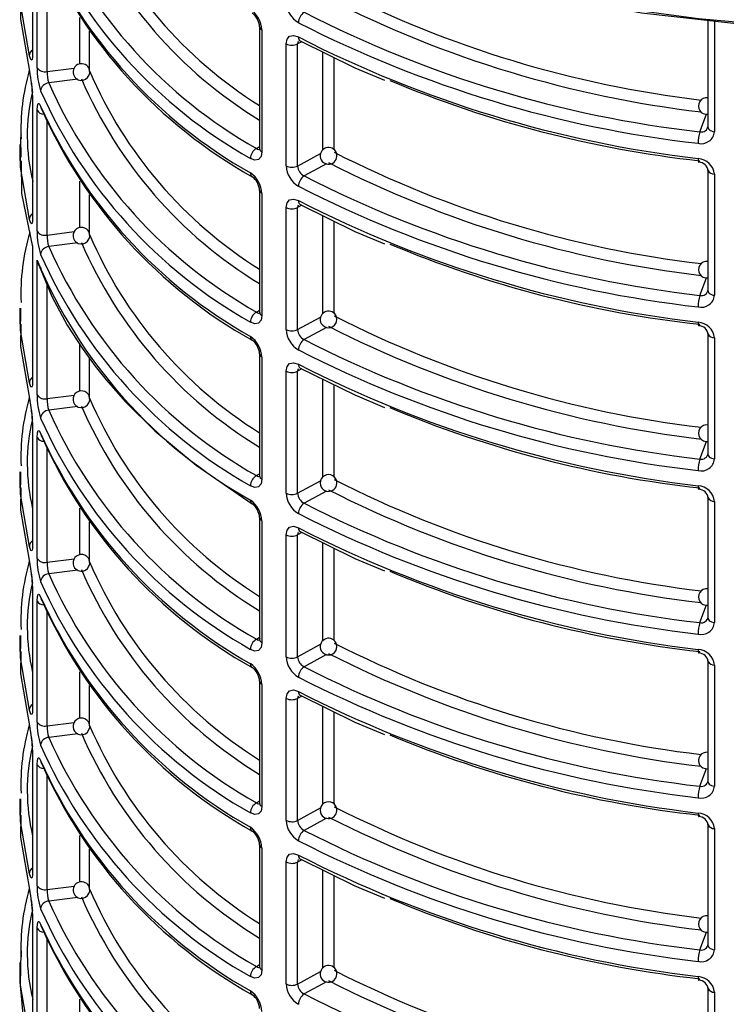
# Model space of a CAD drawing. Units: millimetres. Extents: x 5 to 619, y 2 to 447.
# Drawn here: x 105 to 113, y 268 to 279 of the extents above; entities that cross this region are included whole.
import ezdxf

# ---------------------------------------------------------------- set-up
doc = ezdxf.new("R2010")
doc.units = ezdxf.units.MM

msp = doc.modelspace()

# ---------------------------------------------------------------- linework, layer by layer
for p, q in [((104.9027, 280.399), (104.9027, 278.9508)), ((104.9561, 278.787), (104.9561, 280.2371)), ((105.0749, 278.7421), (105.0749, 280.1109)), ((105.4661, 278.832), (105.4661, 279.3889)), ((107.6219, 279.279), (107.6219, 277.8174)), ((112.9931, 279.3509), (112.9931, 278.0771)), ((113.0731, 279.342), (113.0731, 278.0205)), ((105.5846, 278.756), (105.5846, 279.2252)), ((107.6498, 279.239), (107.6498, 277.7774)), ((107.9396, 277.6101), (107.9396, 279.0717)), ((108.0828, 279.0993), (108.0771, 279.0711)), ((108.1287, 279.0986), (108.0771, 279.0711)), ((108.0771, 277.6095), (108.0771, 279.0711)), ((108.3799, 277.8042), (108.3799, 278.9752)), ((108.5158, 277.8035), (108.5158, 278.9085)), ((105.0749, 278.7421), (105.4001, 278.7832)), ((105.442, 278.6478), (105.0954, 278.604)), ((104.9027, 278.4393), (104.9027, 276.9911)), ((104.9561, 276.8273), (104.9561, 278.2774)), ((112.8977, 278.0193), (112.9753, 278.2303)), ((105.0749, 276.7824), (105.0749, 278.1512)), ((112.9967, 278.0625), (112.9901, 278.0635)), ((104.7472, 277.8664), (104.7472, 277.6732)), ((104.7613, 277.8174), (104.7622, 277.8663)), ((107.5841, 277.8198), (107.6219, 277.8434)), ((108.0771, 277.6095), (108.3535, 277.7597)), ((108.4218, 277.6359), (108.1544, 277.4906)), ((112.9931, 277.5675), (112.9931, 276.1174)), ((112.9937, 277.5611), (112.9931, 277.5675)), ((113.0731, 277.5109), (113.0731, 276.0608)), ((105.4661, 276.8723), (105.4661, 277.4292)), ((107.6219, 277.3193), (107.6219, 275.8577)), ((107.6498, 277.2793), (107.6498, 275.8177)), ((105.5846, 276.7963), (105.5846, 277.2655)), ((107.9396, 275.6504), (107.9396, 277.112)), ((108.0828, 277.1396), (108.0771, 277.1114)), ((108.1287, 277.1389), (108.0771, 277.1114)), ((108.0771, 275.6498), (108.0771, 277.1114)), ((108.3799, 275.8445), (108.3799, 277.0155)), ((108.5158, 275.8438), (108.5158, 276.9488)), ((105.0749, 276.7824), (105.4001, 276.8235)), ((105.442, 276.6881), (105.0954, 276.6443)), ((104.9012, 276.6533), (104.9012, 275.0408)), ((104.9027, 276.6429), (104.9027, 275.0314)), ((104.9561, 274.8676), (104.9561, 276.4806)), ((112.8977, 276.0596), (112.9753, 276.2706)), ((105.0749, 274.8227), (105.0746, 276.189)), ((112.9967, 276.1028), (112.9901, 276.1038)), ((104.7472, 275.9067), (104.7472, 275.7135)), ((104.7613, 275.8577), (104.7622, 275.9066)), ((107.5841, 275.8601), (107.6219, 275.8837)), ((108.0771, 275.6498), (108.3535, 275.8)), ((108.4218, 275.6762), (108.1544, 275.5309)), ((112.9931, 275.6078), (112.9931, 274.1577)), ((112.9937, 275.6014), (112.9931, 275.6078)), ((113.0731, 275.5512), (113.0731, 274.1011)), ((105.4661, 274.9126), (105.4661, 275.4719)), ((105.5846, 274.8366), (105.5846, 275.3038)), ((107.6219, 275.3596), (107.6219, 273.898)), ((107.6498, 275.3196), (107.6498, 273.858)), ((107.9396, 273.6907), (107.9396, 275.1523)), ((108.0828, 275.1799), (108.0771, 275.1517)), ((108.1287, 275.1792), (108.0771, 275.1517)), ((108.0771, 273.6901), (108.0771, 275.1517)), ((104.9012, 275.0414), (104.9025, 275.0338)), ((108.3799, 273.8848), (108.3799, 275.0558)), ((108.5158, 273.8841), (108.5158, 274.9891)), ((105.0749, 274.8227), (105.4001, 274.8638)), ((105.442, 274.7284), (105.0954, 274.6846)), ((104.9027, 274.5199), (104.9027, 273.0717)), ((104.9561, 272.9079), (104.9561, 274.358)), ((105.0749, 272.863), (105.0749, 274.2318)), ((112.8977, 274.0999), (112.9753, 274.3109)), ((112.9967, 274.1431), (112.9901, 274.1441)), ((104.7472, 273.947), (104.7472, 273.7538)), ((104.7613, 273.898), (104.7622, 273.9469)), ((107.5841, 273.9004), (107.6219, 273.924)), ((108.0771, 273.6901), (108.3535, 273.8403)), ((108.4218, 273.7165), (108.1544, 273.5712)), ((112.9931, 273.6481), (112.9931, 272.198)), ((112.9937, 273.6417), (112.9931, 273.6481)), ((105.4661, 272.9529), (105.4661, 273.5098)), ((113.0731, 273.5915), (113.0731, 272.1414)), ((107.6219, 273.3999), (107.6219, 271.9381)), ((105.5846, 272.8769), (105.5846, 273.3462)), ((107.6498, 273.3599), (107.6498, 271.8983)), ((107.9396, 271.731), (107.9396, 273.1926)), ((108.0828, 273.2202), (108.0771, 273.192)), ((108.1287, 273.2195), (108.0771, 273.192)), ((108.0771, 271.7304), (108.0771, 273.192)), ((108.3799, 271.9251), (108.3799, 273.0961)), ((108.5158, 271.9244), (108.5158, 273.0294)), ((105.0749, 272.863), (105.4001, 272.9041)), ((105.442, 272.7687), (105.0954, 272.7249)), ((104.9027, 272.5602), (104.9027, 271.112)), ((104.9561, 270.9482), (104.9561, 272.3983)), ((112.8977, 272.1402), (112.9753, 272.3512)), ((105.0749, 270.9033), (105.0749, 272.2721)), ((112.9967, 272.1834), (112.9901, 272.1844)), ((104.7472, 271.9873), (104.7472, 271.7941)), ((104.7613, 271.9383), (104.7622, 271.9872)), ((107.5841, 271.9407), (107.6219, 271.9643)), ((107.6498, 271.8983), (107.6292, 271.9166)), ((108.0771, 271.7304), (108.3535, 271.8806)), ((108.4218, 271.7568), (108.1544, 271.6115)), ((112.9931, 271.6884), (112.9931, 270.2383)), ((112.9937, 271.682), (112.9931, 271.6884)), ((113.0731, 271.6318), (113.0731, 270.1817)), ((105.4661, 270.9932), (105.4661, 271.5501)), ((105.5846, 270.9172), (105.5846, 271.3865)), ((107.6219, 271.4402), (107.6219, 269.9786)), ((107.6498, 271.4002), (107.6498, 269.9386)), ((108.0828, 271.2605), (108.0771, 271.2323)), ((108.1287, 271.2598), (108.0771, 271.2323)), ((107.9396, 269.7713), (107.9396, 271.2329)), ((108.0771, 269.7707), (108.0771, 271.2323)), ((108.3799, 269.9654), (108.3799, 271.1364)), ((108.5158, 269.9647), (108.5158, 271.0697)), ((105.0749, 270.9033), (105.4001, 270.9444)), ((105.442, 270.8091), (105.0954, 270.7652)), ((104.9027, 270.6005), (104.9027, 269.1523)), ((104.9561, 268.9885), (104.9561, 270.4386)), ((112.8977, 270.1805), (112.9753, 270.3915)), ((105.0749, 268.9436), (105.0749, 270.3124)), ((112.9967, 270.2238), (112.9901, 270.2247)), ((104.7472, 270.0276), (104.7472, 269.8344)), ((104.7613, 269.9786), (104.7622, 270.0275)), ((107.5841, 269.981), (107.6219, 270.0046)), ((108.0771, 269.7707), (108.3535, 269.9209)), ((108.4218, 269.7971), (108.1544, 269.6518)), ((112.9931, 269.7287), (112.9931, 268.2786)), ((112.9937, 269.7223), (112.9931, 269.7287)), ((113.0731, 269.6721), (113.0731, 268.222)), ((105.4661, 269.0335), (105.4661, 269.5904)), ((105.5846, 268.9575), (105.5846, 269.4268)), ((107.6219, 269.4805), (107.6219, 268.0189)), ((107.6498, 269.4405), (107.6498, 267.9789)), ((107.9396, 267.8116), (107.9396, 269.2732)), ((108.0828, 269.3008), (108.0771, 269.2726)), ((108.1287, 269.3001), (108.0771, 269.2726)), ((108.0771, 267.811), (108.0771, 269.2726)), ((108.3799, 268.0057), (108.3799, 269.1767)), ((108.5158, 268.005), (108.5158, 269.11)), ((105.0749, 268.9436), (105.4001, 268.9847)), ((105.442, 268.8493), (105.0954, 268.8055)), ((104.9027, 268.6408), (104.9027, 267.1926)), ((104.9561, 267.0288), (104.9561, 268.4789)), ((112.8977, 268.2208), (112.9753, 268.4318)), ((105.0749, 266.9839), (105.0749, 268.3527)), ((112.9967, 268.2641), (112.9901, 268.265)), ((104.7472, 268.0679), (104.7472, 267.8666)), ((104.7613, 268.019), (104.7622, 268.0678)), ((107.5841, 268.0213), (107.6219, 268.0449)), ((108.0771, 267.811), (108.3535, 267.9612)), ((108.4218, 267.8374), (108.1544, 267.6921)), ((112.9931, 267.769), (112.9931, 266.3189)), ((112.9937, 267.7626), (112.9931, 267.769)), ((105.4661, 267.0738), (105.4661, 267.6307)), ((113.0731, 267.7124), (113.0731, 266.2623))]:
    msp.add_line(p, q)
at = {"flags": 128}
for points in [[(123.0597, 281.0041), (122.3595, 280.6662), (121.6161, 280.3606), (120.834, 280.089), (120.0179, 279.8531), (119.1727, 279.6543), (118.3034, 279.4939), (117.4152, 279.3727), (116.5134, 279.2915), (115.6035, 279.2508), (114.6908, 279.2508), (113.7809, 279.2915), (112.8791, 279.3727), (111.9909, 279.4939), (111.1216, 279.6543), (110.2764, 279.8531), (109.4603, 280.089), (108.6782, 280.3606), (107.9348, 280.6662), (107.2346, 281.0041)], [(122.9979, 280.9681), (121.9486, 280.4802), (120.777, 280.0551), (119.495, 279.7055), (118.0996, 279.4403), (116.6427, 279.2771), (115.1497, 279.2218), (113.6567, 279.2767), (112.1996, 279.4396), (110.804, 279.7044), (109.5217, 280.0537), (108.3498, 280.4785), (108.2598, 280.5203)], [(104.8628, 278.9298), (104.7575, 279.5573), (104.7613, 279.7771)], [(104.7622, 279.6328), (104.7575, 279.3665), (104.8628, 278.7439)], [(107.9396, 279.0717), (107.9506, 279.1278), (107.9821, 279.1633), (108.0297, 279.1729), (108.0868, 279.1548)], [(108.1071, 279.1093), (108.7649, 278.7861), (109.1168, 278.6378)], [(104.9027, 278.9508), (104.9021, 278.9255), (104.9003, 278.9049), (104.8971, 278.8881), (104.8926, 278.8785), (104.8794, 278.8839), (104.8628, 278.9298)], [(104.8628, 278.7439), (104.8697, 278.7144), (104.8741, 278.7078)], [(104.9561, 278.2774), (104.9591, 278.331), (104.9679, 278.3593), (104.9815, 278.358), (104.9981, 278.327)], [(104.9981, 278.327), (105.005, 278.2977), (105.0118, 278.2877)], [(104.7643, 277.984), (104.7585, 277.9529), (104.7623, 277.7211)], [(112.9931, 278.0771), (112.9948, 278.0665), (113.0003, 278.0555), (113.0094, 278.0454), (113.0218, 278.0366), (113.037, 278.0293), (113.0543, 278.0239), (113.0731, 278.0205)], [(104.8628, 276.9701), (104.7575, 277.5976), (104.7613, 277.8174)], [(107.6498, 277.7774), (107.6392, 277.7216), (107.6092, 277.6869), (107.5641, 277.6788), (107.511, 277.6991)], [(107.5841, 277.8198), (107.5976, 277.812), (107.6099, 277.8085), (107.6295, 277.812), (107.6301, 277.8127)], [(104.7631, 277.6733), (104.7696, 277.281), (104.9027, 276.6429)], [(112.8761, 277.6985), (112.8776, 277.6725), (112.8796, 277.6631), (112.8823, 277.6573), (112.8858, 277.6557), (112.8897, 277.6581), (112.8977, 277.673)], [(107.9396, 277.112), (107.9506, 277.1681), (107.9821, 277.2036), (108.0297, 277.2132), (108.0868, 277.1951)], [(108.1071, 277.1496), (108.7649, 276.8264), (109.1168, 276.6782)], [(104.9027, 276.9911), (104.9021, 276.9658), (104.9003, 276.9452), (104.8971, 276.9284), (104.8926, 276.9188), (104.8794, 276.9242), (104.8628, 276.9701)], [(104.9808, 276.4151), (105.1331, 276.0477), (105.3178, 275.7032), (105.4955, 275.4261), (105.6501, 275.2138), (105.7816, 275.0492), (106.0162, 274.7839), (106.3664, 274.4387), (106.8607, 274.0256), (107.5319, 273.5622)], [(112.9931, 276.1174), (112.9948, 276.1068), (113.0003, 276.0958), (113.0094, 276.0857), (113.0218, 276.0769), (113.037, 276.0696), (113.0543, 276.0642), (113.0731, 276.0608)], [(104.8628, 275.0104), (104.7575, 275.6379), (104.7613, 275.8577)], [(107.5841, 275.8601), (107.5976, 275.8523), (107.6099, 275.8488), (107.6295, 275.8523), (107.6301, 275.853)], [(107.6498, 275.8177), (107.6392, 275.7619), (107.6092, 275.7272), (107.5641, 275.7191), (107.511, 275.7394)], [(104.7622, 275.7134), (104.7575, 275.4471), (104.8628, 274.8245)], [(112.8761, 275.7388), (112.8776, 275.7128), (112.8796, 275.7034), (112.8823, 275.6976), (112.8858, 275.696), (112.8897, 275.6984), (112.8977, 275.7133)], [(107.9396, 275.1523), (107.9506, 275.2084), (107.9821, 275.2439), (108.0297, 275.2535), (108.0868, 275.2354)], [(108.1071, 275.1899), (108.7649, 274.8667), (109.1168, 274.7184)], [(104.9027, 275.0314), (104.9021, 275.0061), (104.9003, 274.9855), (104.8971, 274.9687), (104.8926, 274.9591), (104.8794, 274.9645), (104.8628, 275.0104)], [(104.8628, 274.8245), (104.8697, 274.795), (104.8741, 274.7884)], [(104.9561, 274.358), (104.9591, 274.4116), (104.9679, 274.4399), (104.9815, 274.4386), (104.9981, 274.4076)], [(104.9981, 274.4076), (105.005, 274.3784), (105.0118, 274.3683)], [(112.9931, 274.1577), (112.9948, 274.1471), (113.0003, 274.1361), (113.0094, 274.126), (113.0218, 274.1172), (113.037, 274.1099), (113.0543, 274.1045), (113.0731, 274.1011)], [(104.8628, 273.0507), (104.7575, 273.6782), (104.7613, 273.898)], [(107.6498, 273.858), (107.6392, 273.8022), (107.6092, 273.7675), (107.5641, 273.7594), (107.511, 273.7798)], [(107.5841, 273.9004), (107.5976, 273.8926), (107.6099, 273.8891), (107.6295, 273.8926), (107.6301, 273.8933)], [(104.7622, 273.7537), (104.7575, 273.4874), (104.8628, 272.8648)], [(112.8761, 273.7791), (112.8776, 273.7531), (112.8796, 273.7437), (112.8823, 273.7379), (112.8858, 273.7363), (112.8897, 273.7387), (112.8977, 273.7536)], [(107.9396, 273.1926), (107.9506, 273.2487), (107.9821, 273.2842), (108.0297, 273.2938), (108.0868, 273.2757)], [(108.1071, 273.2302), (108.7649, 272.907), (109.1168, 272.7588)], [(104.9027, 273.0717), (104.9021, 273.0464), (104.9003, 273.0258), (104.8971, 273.009), (104.8926, 272.9994), (104.8794, 273.0048), (104.8628, 273.0507)], [(104.8628, 272.8648), (104.8697, 272.8353), (104.8741, 272.8287)], [(104.9561, 272.3983), (104.9591, 272.4519), (104.9679, 272.4802), (104.9815, 272.4789), (104.9981, 272.4479)], [(104.9981, 272.4479), (105.005, 272.4187), (105.0118, 272.4086)], [(112.9931, 272.198), (112.9948, 272.1874), (113.0003, 272.1764), (113.0094, 272.1663), (113.0218, 272.1575), (113.037, 272.1502), (113.0543, 272.1448), (113.0731, 272.1414)], [(104.8628, 271.091), (104.7575, 271.7185), (104.7613, 271.9383)], [(107.6498, 271.8983), (107.6392, 271.8425), (107.6092, 271.8078), (107.5641, 271.7997), (107.511, 271.8201)], [(107.5841, 271.9407), (107.5976, 271.9329), (107.6099, 271.9294), (107.6295, 271.9329), (107.6301, 271.9336)], [(107.6292, 271.9166), (107.6219, 271.9379), (107.6287, 271.9593)], [(104.7622, 271.794), (104.7575, 271.5277), (104.8628, 270.9051)], [(112.8761, 271.8194), (112.8776, 271.7934), (112.8796, 271.784), (112.8823, 271.7782), (112.8858, 271.7766), (112.8897, 271.779), (112.8977, 271.7939)], [(107.9396, 271.2329), (107.9506, 271.289), (107.9821, 271.3245), (108.0297, 271.3341), (108.0868, 271.316)], [(108.1071, 271.2705), (108.7649, 270.9473), (109.1168, 270.7991)], [(104.9027, 271.112), (104.9021, 271.0867), (104.9003, 271.0661), (104.8971, 271.0493), (104.8926, 271.0397), (104.8794, 271.0451), (104.8628, 271.091)], [(104.8628, 270.9051), (104.8697, 270.8756), (104.8741, 270.869)], [(104.9561, 270.4386), (104.9591, 270.4922), (104.9679, 270.5205), (104.9815, 270.5192), (104.9981, 270.4882)], [(104.9981, 270.4882), (105.005, 270.459), (105.0118, 270.4489)], [(112.9931, 270.2383), (112.9948, 270.2277), (113.0003, 270.2167), (113.0094, 270.2066), (113.0218, 270.1978), (113.037, 270.1905), (113.0543, 270.1851), (113.0731, 270.1817)], [(104.8628, 269.1313), (104.7575, 269.7588), (104.7613, 269.9786)], [(107.5841, 269.981), (107.5976, 269.9732), (107.6099, 269.9697), (107.6295, 269.9732), (107.6301, 269.9739)], [(107.6498, 269.9386), (107.6392, 269.8828), (107.6092, 269.8481), (107.5641, 269.84), (107.511, 269.8604)], [(112.8761, 269.8597), (112.8776, 269.8337), (112.8796, 269.8243), (112.8823, 269.8185), (112.8858, 269.8169), (112.8897, 269.8194), (112.8977, 269.8342)], [(104.7622, 269.8343), (104.7575, 269.568), (104.8628, 268.9454)], [(107.9396, 269.2732), (107.9506, 269.3293), (107.9821, 269.3648), (108.0297, 269.3744), (108.0868, 269.3563)], [(108.1071, 269.3108), (108.7649, 268.9876), (109.1168, 268.8394)], [(104.9027, 269.1523), (104.9021, 269.127), (104.9003, 269.1064), (104.8971, 269.0896), (104.8926, 269.08), (104.8794, 269.0854), (104.8628, 269.1313)], [(104.8628, 268.9454), (104.8697, 268.9159), (104.8741, 268.9093)], [(104.9561, 268.4789), (104.9591, 268.5325), (104.9679, 268.5608), (104.9815, 268.5595), (104.9981, 268.5285)], [(104.9981, 268.5285), (105.005, 268.4993), (105.0118, 268.4892)], [(104.7647, 268.2105), (104.7638, 268.2046), (104.7539, 267.985)], [(112.9931, 268.2786), (112.9948, 268.268), (113.0003, 268.257), (113.0094, 268.2469), (113.0218, 268.2381), (113.037, 268.2308), (113.0543, 268.2254), (113.0731, 268.222)], [(104.8628, 267.1716), (104.7575, 267.7991), (104.7613, 268.019)], [(107.6498, 267.9789), (107.6392, 267.9231), (107.6092, 267.8884), (107.5641, 267.8803), (107.511, 267.9007)], [(107.5841, 268.0213), (107.5976, 268.0135), (107.6099, 268.01), (107.6295, 268.0135), (107.6301, 268.0142)], [(104.7485, 267.8666), (104.7473, 267.8394), (104.8064, 267.2293), (104.9707, 266.6334), (105.2343, 266.0573), (105.5907, 265.5061), (106.1978, 264.8178), (106.9384, 264.1907), (107.7932, 263.6321), (108.7615, 263.1383), (109.8492, 262.7098), (111.0442, 262.3579), (112.0015, 262.1507), (113.0026, 261.9966), (113.69, 261.9254)], [(112.8761, 267.9), (112.8776, 267.874), (112.8796, 267.8646), (112.8823, 267.8588), (112.8858, 267.8572), (112.8897, 267.8597), (112.8977, 267.8745)]]:
    msp.add_lwpolyline(points, dxfattribs=at)
for centre, radius, start, end in [((110.3774, 282.7587), 5.2133, 203.17149, 238.09236), ((110.3995, 282.7331), 5.3501, 203.34272, 238.72283), ((110.4555, 282.8946), 5.9719, 203.95802, 240.45768), ((110.493, 282.9586), 5.905, 203.92694, 240.48744), ((110.4556, 282.7331), 5.9807, 204.14557, 240.50447), ((110.4417, 282.6653), 5.9445, 203.99406, 240.69197), ((114.4427, 291.3545), 13.0447, 242.97629, 263.26293), ((108.2383, 279.5843), 0.299, 182.76951, 239.56625), ((114.4551, 291.4006), 13.2325, 243.00365, 263.30233), ((107.3301, 279.2232), 0.32, 2.82754, 55.59075), ((107.4109, 279.2683), 0.2111, 2.46405, 55.06575), ((108.2457, 279.3201), 0.1591, 125.05304, 177.71476), ((114.472, 291.8144), 13.8847, 242.93467, 263.48947), ((107.6714, 279.2838), 0.0498, 186.24987, 244.29136), ((114.4622, 291.7985), 14.0071, 242.92484, 263.4981), ((108.0089, 279.2102), 0.1549, 243.40763, 296.08964), ((108.1333, 279.1482), 0.047, 171.92989, 236.04578), ((114.5339, 291.7538), 14.1527, 242.90061, 263.27337), ((104.9501, 278.9252), 0.0875, 122.81572, 176.96815), ((105.487, 278.735), 0.1, 50.56132, 230.55332), ((105.498, 278.7424), 0.0875, 7.08318, 53.03369), ((107.3799, 278.037), 2.6184, 164.13437, 182.20417), ((103.5454, 278.4162), 1.3575, 0.97405, 13.96794), ((105.8648, 278.7833), 0.9088, 179.7693, 197.50677), ((105.0481, 278.8508), 0.112, 214.73308, 283.85016), ((105.4741, 278.7308), 0.3993, 178.37816, 198.50248), ((105.487, 278.7344), 0.0995, 230.33928, 10.844), ((110.3774, 280.7991), 5.2134, 203.17181, 238.09227), ((103.6415, 278.4265), 1.2599, 0.96809, 8.59381), ((105.1034, 278.4985), 0.1059, 94.31061, 173.77223), ((110.493, 280.999), 5.905, 203.92711, 240.48747), ((110.3995, 280.7734), 5.3501, 203.34289, 238.72289), ((114.356, 290.967), 13.3738, 247.24148, 263.7396), ((107.1592, 277.9683), 2.3212, 166.79668, 193.56816), ((110.4556, 280.935), 5.9719, 203.95807, 240.45743), ((112.9796, 278.3274), 0.0993, 82.16671, 277.83345), ((105.0352, 278.3241), 0.0919, 210.5128, 271.15532), ((110.4557, 280.7735), 5.9808, 204.14569, 240.50434), ((110.4417, 280.7056), 5.9446, 203.99407, 240.69177), ((112.9149, 278.0356), 0.1589, 255.87344, 354.53797), ((113.3221, 277.8824), 0.446, 162.12406, 180.1188), ((112.9166, 278.096), 0.079, 256.16228, 354.97769), ((107.6596, 277.6916), 0.1488, 120.48335, 177.08756), ((107.6703, 277.8215), 0.0486, 184.79741, 245.00136), ((108.4481, 277.7318), 0.1, 30.03988, 210.03724), ((108.4481, 277.7318), 0.1, 210.04001, 30.03711), ((114.4426, 289.3944), 13.0443, 242.97612, 263.26334), ((114.4551, 289.4411), 13.2327, 243.0038, 263.30218), ((112.8619, 277.4863), 0.2126, 6.63113, 86.17047), ((112.8797, 277.5387), 0.1175, 6.39927, 88.00787), ((107.5595, 277.522), 0.0489, 173.50805, 235.88792), ((107.3301, 277.2635), 0.3201, 2.83073, 55.58756), ((108.2382, 277.6246), 0.299, 182.7662, 239.56956), ((108.0089, 277.7487), 0.1549, 243.40763, 296.08964), ((108.2159, 277.6152), 0.139, 182.33377, 243.70567), ((113.0734, 277.6017), 0.0908, 210.64149, 269.84452), ((107.411, 277.3086), 0.2111, 2.46224, 55.07043), ((108.2457, 277.3604), 0.159, 125.04905, 177.71497), ((114.4721, 289.855), 13.8849, 242.93487, 263.48927), ((107.6714, 277.3242), 0.0498, 186.24987, 244.29136), ((114.4622, 289.8386), 14.0069, 242.92461, 263.49811), ((108.1336, 277.1887), 0.0473, 172.1467, 235.81987), ((114.5339, 289.7942), 14.1528, 242.90056, 263.27321), ((104.9501, 276.9655), 0.0875, 122.83071, 176.96018), ((108.0089, 277.2505), 0.1549, 243.40763, 296.08964), ((107.4059, 276.0747), 2.6443, 163.76763, 182.12744), ((105.8649, 276.8236), 0.9089, 179.7701, 197.50597), ((105.0481, 276.8911), 0.112, 214.73308, 283.85016), ((105.487, 276.7753), 0.1, 50.55426, 230.55683), ((105.498, 276.7827), 0.0875, 7.07769, 53.03918), ((105.4741, 276.7711), 0.3993, 178.37858, 198.50324), ((105.487, 276.7747), 0.0995, 230.33067, 10.84748), ((110.3995, 278.8137), 5.3501, 203.34272, 238.72283), ((110.3774, 278.8394), 5.2134, 203.17181, 238.09227), ((105.1034, 276.5388), 0.1059, 94.31009, 173.77868), ((110.493, 279.0392), 5.905, 203.92682, 240.48756), ((114.3561, 289.0077), 13.3742, 247.24175, 263.73933), ((110.3922, 278.7433), 5.8883, 202.59842, 240.70395), ((105.1086, 276.4941), 0.1531, 185.06212, 226.38276), ((110.4555, 278.9752), 5.9718, 203.95789, 240.45781), ((112.9796, 276.3677), 0.0993, 82.16316, 277.837), ((112.9166, 276.1364), 0.079, 256.16866, 354.97885), ((112.9149, 276.0759), 0.1589, 255.87519, 354.54), ((113.322, 275.9227), 0.4458, 162.12135, 180.12151), ((107.6596, 275.7319), 0.1488, 120.48757, 177.08743), ((108.4481, 275.7721), 0.1, 30.03758, 210.03472), ((107.6703, 275.8618), 0.0486, 184.79741, 245.00136), ((108.4481, 275.7721), 0.1, 210.03458, 30.03771), ((114.4428, 287.4354), 13.0451, 242.97669, 263.26277), ((108.2383, 275.6649), 0.299, 182.76712, 239.56864), ((108.0089, 275.789), 0.1549, 243.40763, 296.08964), ((108.2159, 275.6554), 0.1389, 182.32261, 243.72113), ((114.4551, 287.4812), 13.2325, 243.00365, 263.30233), ((112.8619, 275.5266), 0.2126, 6.63438, 86.17019), ((112.8797, 275.579), 0.1175, 6.39189, 88.01524), ((107.5595, 275.5623), 0.0489, 173.50805, 235.88792), ((107.3301, 275.3038), 0.3201, 2.82841, 55.58988), ((107.411, 275.3489), 0.2111, 2.46224, 55.07043), ((108.2458, 275.4007), 0.1591, 125.05784, 177.70996), ((114.4721, 287.8954), 13.885, 242.93483, 263.4891), ((113.0734, 275.642), 0.0908, 210.64149, 269.84452), ((114.4622, 287.8791), 14.0071, 242.92484, 263.4981), ((107.6714, 275.3645), 0.0498, 186.24987, 244.29136), ((108.0089, 275.2908), 0.1549, 243.40763, 296.08964), ((108.1333, 275.2288), 0.047, 171.92989, 236.04578), ((114.534, 287.8348), 14.1531, 242.90076, 263.27301), ((104.9498, 275.0059), 0.0871, 123.87878, 177.02352), ((105.487, 274.8156), 0.1, 50.55341, 230.55769), ((107.3798, 274.1176), 2.6183, 164.13404, 182.20434), ((103.5454, 274.4968), 1.3575, 0.97351, 13.96801), ((105.8648, 274.8639), 0.9088, 179.76898, 197.50709), ((105.0481, 274.9314), 0.112, 214.73308, 283.85016), ((105.4741, 274.8114), 0.3993, 178.37816, 198.50248), ((105.487, 274.815), 0.0995, 230.33683, 10.84645), ((105.498, 274.823), 0.0875, 7.08492, 53.04013), ((110.3774, 276.8796), 5.2133, 203.17165, 238.09243), ((103.6423, 274.5071), 1.2591, 0.96654, 8.58232), ((105.1034, 274.5791), 0.1059, 94.31061, 173.77223), ((110.4929, 277.0795), 5.905, 203.9269, 240.48769), ((110.3995, 276.854), 5.3501, 203.34286, 238.72269), ((114.3544, 287.0412), 13.3672, 247.23737, 263.7437), ((107.1592, 274.0489), 2.3213, 166.79717, 193.56766), ((110.4555, 277.0155), 5.9719, 203.95795, 240.45756), ((112.98, 274.4085), 0.0993, 79.00377, 280.69504), ((105.0352, 274.4047), 0.0919, 210.5128, 271.15532), ((110.4556, 276.854), 5.9807, 204.14557, 240.50447), ((110.4417, 276.7862), 5.9446, 203.99423, 240.6918), ((112.9149, 274.1162), 0.1589, 255.87344, 354.53797), ((113.3219, 273.963), 0.4458, 162.12075, 180.12088), ((112.9165, 274.1767), 0.0791, 256.17601, 354.9715), ((107.6596, 273.7722), 0.1488, 120.48785, 177.08305), ((107.6703, 273.9021), 0.0486, 184.79741, 245.00136), ((108.4481, 273.8124), 0.1, 30.03274, 210.03955), ((108.4481, 273.8124), 0.1, 210.03771, 30.03459), ((114.4426, 285.475), 13.0443, 242.97612, 263.26334), ((112.8619, 273.567), 0.2126, 6.63008, 86.1745), ((112.8797, 273.6193), 0.1175, 6.40219, 88.00495), ((108.2382, 273.7052), 0.299, 182.76836, 239.56943), ((108.0089, 273.8293), 0.1549, 243.40763, 296.08964), ((108.2159, 273.6958), 0.1389, 182.32938, 243.71435), ((114.4551, 285.5217), 13.2327, 243.0038, 263.30218), ((113.0734, 273.6823), 0.0908, 210.64149, 269.84452), ((107.5595, 273.6026), 0.0489, 173.49975, 235.90542), ((107.3301, 273.3441), 0.32, 2.82959, 55.59062), ((107.4109, 273.3892), 0.2111, 2.46275, 55.06705), ((108.2457, 273.441), 0.159, 125.05078, 177.71324), ((114.472, 285.9353), 13.8847, 242.93467, 263.48947), ((107.6714, 273.4048), 0.0498, 186.24987, 244.29136), ((114.4622, 285.919), 14.0067, 242.92447, 263.49825), ((108.1336, 273.2693), 0.0472, 172.15508, 235.82059), ((114.534, 285.8752), 14.1532, 242.90093, 263.27306), ((108.0089, 273.3311), 0.1549, 243.40763, 296.08964), ((104.9502, 273.0461), 0.0875, 122.83626, 176.95463), ((105.487, 272.856), 0.1, 50.55426, 230.55683), ((105.498, 272.8633), 0.0875, 7.07769, 53.03918), ((107.3798, 272.1579), 2.6183, 164.1341, 182.20443), ((103.5452, 272.5371), 1.3577, 0.97459, 13.96693), ((105.8649, 272.9043), 0.9089, 179.7701, 197.50597), ((105.0481, 272.9717), 0.112, 214.73308, 283.85016), ((105.474, 272.8516), 0.3992, 178.37679, 198.50502), ((105.487, 272.8553), 0.0995, 230.33067, 10.84748), ((110.3774, 274.92), 5.2134, 203.17181, 238.09227), ((103.6424, 272.5474), 1.259, 0.96618, 8.58268), ((105.1034, 272.6194), 0.1059, 94.31009, 173.77868), ((110.493, 275.1198), 5.905, 203.92682, 240.48756), ((110.3995, 274.8943), 5.35, 203.34257, 238.72298), ((114.3561, 285.0883), 13.3742, 247.24175, 263.73933), ((107.1592, 272.0892), 2.3213, 166.79682, 193.56802), ((110.4556, 275.0559), 5.9719, 203.95807, 240.45743), ((110.4557, 274.8944), 5.9808, 204.14562, 240.50422), ((112.9796, 272.4483), 0.0993, 81.8098, 277.88904), ((105.0352, 272.445), 0.0919, 210.5128, 271.15532), ((110.4418, 274.8266), 5.9446, 203.99419, 240.69164), ((112.9166, 272.217), 0.079, 256.16513, 354.97483), ((112.9149, 272.1565), 0.1589, 255.87344, 354.53797), ((113.322, 272.0033), 0.4459, 162.12314, 180.11972), ((107.6596, 271.8125), 0.1488, 120.48757, 177.08743), ((108.4481, 271.8527), 0.1, 30.03787, 210.03442), ((108.4481, 271.8527), 0.1, 210.03287, 30.03942), ((114.4428, 283.5158), 13.0449, 242.97653, 263.26293), ((108.2383, 271.7455), 0.299, 182.76712, 239.56864), ((108.0089, 271.8696), 0.1549, 243.40763, 296.08964), ((108.2159, 271.7361), 0.1389, 182.32261, 243.72113), ((114.455, 283.5616), 13.2323, 243.00346, 263.30252), ((112.8619, 271.6072), 0.2126, 6.63438, 86.17019), ((112.8797, 271.6596), 0.1175, 6.39189, 88.01524), ((107.5595, 271.6429), 0.0489, 173.50805, 235.88792), ((107.3301, 271.3844), 0.3201, 2.82841, 55.58988), ((113.0734, 271.7226), 0.0908, 210.64149, 269.84452), ((107.411, 271.4295), 0.2111, 2.46224, 55.07043), ((108.2458, 271.4813), 0.1591, 125.05784, 177.70996), ((114.472, 283.9757), 13.8848, 242.93465, 263.48927), ((107.6714, 271.4451), 0.0498, 186.24987, 244.29136), ((114.4622, 283.9594), 14.0068, 242.92464, 263.49829), ((108.1333, 271.3094), 0.047, 171.92989, 236.04578), ((114.5339, 283.9151), 14.1528, 242.90056, 263.27321), ((104.9501, 271.0864), 0.0875, 122.81808, 176.97281), ((108.0089, 271.3714), 0.1549, 243.40763, 296.08964), ((107.3798, 270.1982), 2.6183, 164.13406, 182.20448), ((103.5454, 270.5774), 1.3575, 0.97351, 13.96801), ((105.8649, 270.9446), 0.9089, 179.76949, 197.50599), ((105.0481, 271.012), 0.112, 214.73308, 283.85016), ((105.487, 270.8963), 0.1, 50.55426, 230.55683), ((105.487, 270.8956), 0.0995, 230.33614, 10.84201), ((105.498, 270.9036), 0.0875, 7.07489, 53.04198), ((110.3774, 272.9603), 5.2134, 203.17181, 238.09204), ((105.4741, 270.892), 0.3993, 178.37741, 198.50324), ((110.3995, 272.9346), 5.3501, 203.34272, 238.72283), ((114.3544, 283.1218), 13.3672, 247.23737, 263.7437), ((103.6433, 270.5878), 1.2581, 0.96409, 8.58532), ((105.1034, 270.6597), 0.1059, 94.31009, 173.77868), ((110.4556, 273.0962), 5.9719, 203.95823, 240.45747), ((110.493, 273.1602), 5.905, 203.92694, 240.48744), ((107.1591, 270.1295), 2.3212, 166.79665, 193.56819), ((112.9788, 270.489), 0.0988, 84.30644, 275.3924), ((105.0352, 270.4853), 0.0919, 210.5128, 271.15532), ((110.4556, 272.9346), 5.9807, 204.14557, 240.50447), ((110.4417, 272.8668), 5.9445, 203.99406, 240.69197), ((112.9165, 270.2573), 0.0791, 256.17601, 354.9715), ((112.9149, 270.1968), 0.1589, 255.86996, 354.54145), ((113.3219, 270.0436), 0.4458, 162.12075, 180.12088), ((107.6596, 269.8528), 0.1488, 120.48757, 177.08743), ((107.6703, 269.9827), 0.0486, 184.79741, 245.00136), ((108.4481, 269.893), 0.1, 30.03445, 210.03784), ((108.4481, 269.893), 0.1, 210.03771, 30.03459), ((114.4426, 281.5556), 13.0443, 242.97612, 263.26334), ((112.8619, 269.6476), 0.2126, 6.63127, 86.1733), ((108.2383, 269.7858), 0.299, 182.76951, 239.56625), ((108.0089, 269.9099), 0.1549, 243.40763, 296.08964), ((108.2159, 269.7764), 0.1389, 182.32743, 243.7163), ((114.4551, 281.6021), 13.2325, 243.00365, 263.30233), ((112.8797, 269.6999), 0.1175, 6.40219, 88.00495), ((107.5595, 269.6832), 0.0488, 173.48838, 235.91679), ((107.3301, 269.4247), 0.32, 2.82754, 55.59075), ((107.4109, 269.4698), 0.2111, 2.46405, 55.06575), ((108.2457, 269.5216), 0.159, 125.05054, 177.71726), ((114.472, 282.0159), 13.8847, 242.93467, 263.48947), ((113.0734, 269.7629), 0.0908, 210.64149, 269.84452), ((114.4622, 282), 14.0071, 242.92484, 263.4981), ((107.6714, 269.4854), 0.0498, 186.24987, 244.29136), ((108.0089, 269.4117), 0.1549, 243.40763, 296.08964), ((108.1333, 269.3497), 0.047, 171.92989, 236.04578), ((114.5339, 281.9556), 14.153, 242.90078, 263.2732), ((104.9501, 269.1267), 0.0875, 122.81572, 176.96815), ((105.487, 268.9365), 0.1, 50.56132, 230.55332), ((107.3798, 268.2385), 2.6184, 164.13413, 182.20441), ((103.5454, 268.6177), 1.3575, 0.97405, 13.96794), ((105.8648, 268.9848), 0.9088, 179.7693, 197.50677), ((105.0481, 269.0523), 0.112, 214.73308, 283.85016), ((105.4741, 268.9323), 0.3993, 178.37816, 198.50248), ((105.487, 268.9359), 0.0995, 230.33928, 10.844), ((105.498, 268.9439), 0.0875, 7.08318, 53.03369), ((110.3774, 271.0006), 5.2134, 203.17181, 238.09227), ((103.6157, 268.6263), 1.2857, 1.02256, 8.77152), ((105.1034, 268.7), 0.1058, 94.30076, 173.78209), ((110.493, 271.2005), 5.905, 203.92711, 240.48747), ((110.3995, 270.9749), 5.3501, 203.34289, 238.72289), ((114.356, 281.1685), 13.3738, 247.24148, 263.7396), ((107.1592, 268.1698), 2.3212, 166.79668, 193.56816), ((110.4556, 271.1365), 5.9719, 203.95807, 240.45743), ((112.9796, 268.5289), 0.0993, 82.16671, 277.83345), ((105.0352, 268.5256), 0.0919, 210.5128, 271.15532), ((110.4557, 270.975), 5.9808, 204.14569, 240.50434), ((110.4417, 270.9071), 5.9446, 203.99407, 240.69177), ((112.9149, 268.2371), 0.1589, 255.87344, 354.53797), ((113.322, 268.0839), 0.4459, 162.12314, 180.11972), ((112.9166, 268.2976), 0.079, 256.16513, 354.97483), ((107.6594, 267.8932), 0.1486, 120.44251, 177.1284), ((107.6703, 268.023), 0.0486, 184.79741, 245.00136), ((108.4481, 267.9333), 0.1, 30.03988, 210.03724), ((108.4481, 267.9333), 0.1, 210.04001, 30.03711), ((114.4427, 279.5961), 13.0446, 242.97631, 263.26315), ((114.4551, 279.6426), 13.2327, 243.0038, 263.30218), ((112.8619, 267.6878), 0.2126, 6.63113, 86.17047), ((112.8797, 267.7402), 0.1175, 6.39381, 88.01333), ((107.5595, 267.7235), 0.0489, 173.50805, 235.88792), ((107.3301, 267.465), 0.3201, 2.83073, 55.58756), ((108.2382, 267.8261), 0.299, 182.7662, 239.56956), ((108.0089, 267.9502), 0.1549, 243.40763, 296.08964), ((108.2159, 267.8167), 0.139, 182.33373, 243.70572), ((113.0734, 267.8032), 0.0908, 210.64149, 269.84452), ((107.411, 267.5101), 0.2111, 2.46224, 55.07043), ((108.2457, 267.5619), 0.159, 125.04905, 177.71497), ((114.4721, 280.0565), 13.8849, 242.93487, 263.48927)]:
    msp.add_arc(centre, radius, start, end)

doc.saveas('drawing.dxf')
